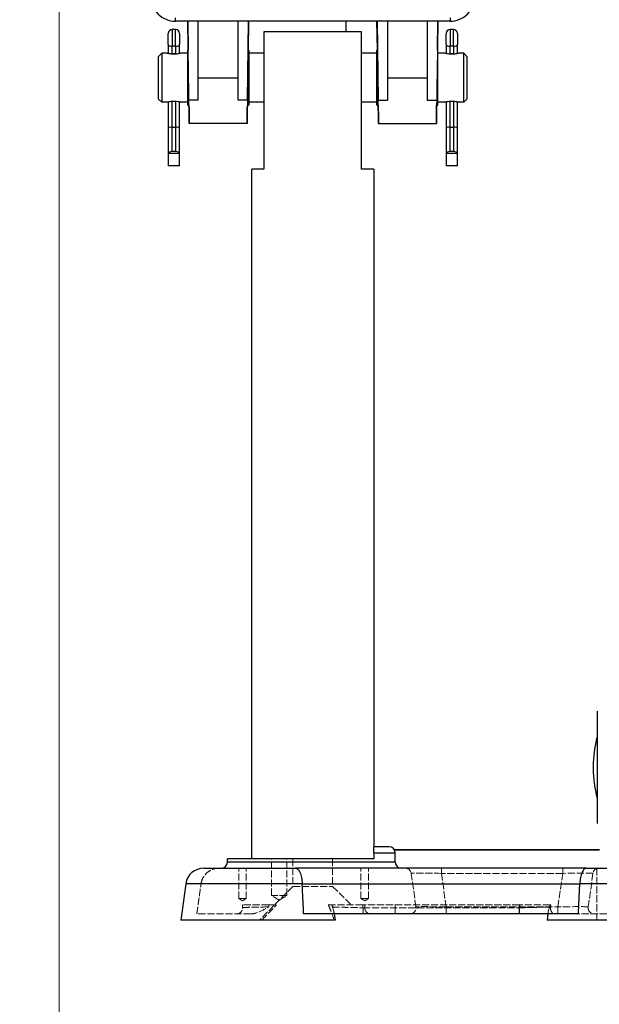
# Model space of a CAD drawing. Units: millimetres. Extents: x 222 to 2986, y 28 to 3891.
# Drawn here: x 711 to 901, y 1396 to 1718 of the extents above; entities that cross this region are included whole.
import ezdxf

# ---------------------------------------------------------------- set-up
doc = ezdxf.new("R2010")
doc.units = ezdxf.units.MM
doc.header["$LTSCALE"] = 14.285714
doc.linetypes.add('DASHED', pattern=[0.2068, 0.1655, -0.0413])
for name, color, linetype, lineweight in [('Dimensions(Hillmar_metric)', 7, 'Continuous', 13), ('Hidden Edges(Hillmar_metric)', 7, 'DASHED', 18), ('Hidden Tangent Edges(Hillmar_metric)', 7, 'DASHED', 18), ('Visible Edges(Hillmar_metric)', 7, 'Continuous', 25)]:
    doc.layers.add(name, color=color, linetype=linetype, lineweight=lineweight)
doc.layers.add('Visible Tangent Edges(Hillmar_Metric)', color=7, linetype='Continuous', lineweight=25, true_color=0xc0c0c0)
doc.styles.add('Hillmar_metric_Dimensions', font='arial.ttf')
doc.dimstyles.new('DEFAULT-ISO-Method 1b-Hillmar_metric', dxfattribs={"dimscale": 14.285714, "dimtxt": 2, "dimasz": 2.5, "dimexe": 1, "dimexo": 1, "dimgap": 0.25, "dimtad": 1, "dimtih": 1, "dimtoh": 1, "dimrnd": 1e-08, "dimdsep": 46, "dimtxsty": 'Hillmar_metric_Dimensions', "dimcen": 0.09, "dimdle": 8, "dimclrd": 7, "dimclre": 7, "dimclrt": 7, "dimazin": 2, "dimtfac": 0.75, "dimtmove": 0, "dimatfit": 3, "dimfxl": 1, "dimtolj": 1, "dimlwd": 9, "dimlwe": 9, "dimarcsym": 0})

# ---------------------------------------------------------------- blocks, each defined once
blk = doc.blocks.new('*D30')
at = {"layer": 'Defpoints', "color": 0, "linetype": 'Continuous', "transparency": 16777216}
for p in [(1054.6, 2132.2), (394.77, 1936.2), (1054.6, 1423.2)]:
    blk.add_point(p, dxfattribs=at)
at = {"layer": 'Dimensions(Hillmar_metric)', "color": 7, "linetype": 'Continuous', "lineweight": 9, "transparency": 16777216}
for p, q in [((394.77, 1950.49), (394.77, 2146.49)), ((1054.6, 1437.48), (1054.6, 2146.49)), ((430.49, 2132.2), (1018.89, 2132.2))]:
    blk.add_line(p, q, dxfattribs=at)
at = {"layer": 'Dimensions(Hillmar_metric)', "color": 7, "linetype": 'Continuous', "transparency": 16777216}
for points in [[(430.49, 2138.16), (430.49, 2126.25), (394.77, 2132.2)], [(1018.89, 2138.16), (1018.89, 2126.25), (1054.6, 2132.2)]]:
    blk.add_solid(points, dxfattribs=at)
at = {"layer": 'Dimensions(Hillmar_metric)', "color": 7, "linetype": 'Continuous', "lineweight": 13, "transparency": 16777216, "insert": (724.69, 2154.57), "char_height": 28.5714, "attachment_point": 5, "style": 'Hillmar_metric_Dimensions'}
blk.add_mtext('\\A1;\\fArial|b0|i0;\\H28.6657;660 (MANUAL RELEASE)', dxfattribs=at)
blk = doc.blocks.new('*D32')
at = {"layer": 'Defpoints', "color": 0, "linetype": 'Continuous', "transparency": 16777216}
for p in [(724.2, 1813.23), (1054.6, 1423.2), (1054.6, 1308.91)]:
    blk.add_point(p, dxfattribs=at)
at = {"layer": 'Dimensions(Hillmar_metric)', "color": 7, "linetype": 'Continuous', "lineweight": 9, "transparency": 16777216}
for p, q in [((724.2, 1798.94), (724.2, 1294.63)), ((1054.6, 1408.91), (1054.6, 1294.63)), ((759.91, 1308.91), (1018.89, 1308.91))]:
    blk.add_line(p, q, dxfattribs=at)
at = {"layer": 'Dimensions(Hillmar_metric)', "color": 7, "linetype": 'Continuous', "transparency": 16777216}
for points in [[(759.91, 1314.87), (759.91, 1302.96), (724.2, 1308.91)], [(1018.89, 1314.87), (1018.89, 1302.96), (1054.6, 1308.91)]]:
    blk.add_solid(points, dxfattribs=at)
at = {"layer": 'Dimensions(Hillmar_metric)', "color": 7, "linetype": 'Continuous', "lineweight": 13, "transparency": 16777216, "insert": (889.4, 1327.08), "char_height": 28.571, "attachment_point": 5, "style": 'Hillmar_metric_Dimensions'}
blk.add_mtext('\\A1;330', dxfattribs=at)

msp = doc.modelspace()

# ---------------------------------------------------------------- linework, layer by layer
at = {"layer": 'Hidden Edges(Hillmar_metric)'}
for p, q in [((793.8209, 1431.1986), (793.8209, 1443.1986)), ((798.8209, 1431.1986), (798.8209, 1443.1986)), ((800.8209, 1443.1986), (800.8209, 1434.1986)), ((813.8209, 1443.1986), (813.8209, 1434.1986)), ((783.1009, 1430.1986), (783.1009, 1440.1986)), ((785.5409, 1430.1986), (785.5409, 1440.1986)), ((823.1009, 1430.1986), (823.1009, 1440.1986)), ((825.5409, 1430.1986), (825.5409, 1440.1986)), ((900.3209, 1440.1986), (900.3209, 1423.1986)), ((841.1088, 1427.4769), (839.5628, 1438.4769)), ((899.0789, 1438.4769), (897.533, 1427.4769)), ((800.8209, 1434.1986), (789.8209, 1423.1986)), ((800.8209, 1434.1986), (813.8209, 1434.1986)), ((813.8209, 1434.1986), (819.8209, 1428.1986)), ((785.5409, 1430.1986), (783.1009, 1430.1986)), ((784.3209, 1429.4655), (783.1009, 1430.1986)), ((784.3209, 1429.4655), (785.5409, 1430.1986)), ((798.8209, 1431.1986), (793.8209, 1431.1986)), ((796.3209, 1429.6964), (793.8209, 1431.1986)), ((796.3209, 1429.6964), (798.8209, 1431.1986)), ((825.5409, 1430.1986), (823.1009, 1430.1986)), ((824.3209, 1429.4655), (823.1009, 1430.1986)), ((824.3209, 1429.4655), (825.5409, 1430.1986)), ((792.8849, 1428.1986), (784.3209, 1428.1986)), ((795.3209, 1428.1986), (792.8849, 1428.1986)), ((813.6395, 1428.1986), (812.3602, 1428.1986)), ((875.0066, 1428.1986), (823.6352, 1428.1986)), ((824.3209, 1428.1986), (824.3209, 1427.1986)), ((885.1175, 1428.1986), (885.0023, 1428.1986)), ((885.1662, 1427.4811), (885.2686, 1428.1986)), ((786.9551, 1425.1986), (769.3209, 1425.1986)), ((814.2492, 1425.7083), (814.3209, 1425.1986)), ((884.3925, 1425.7083), (884.3209, 1425.1986)), ((924.3209, 1425.1986), (894.3209, 1425.1986))]:
    msp.add_line(p, q, dxfattribs=at)
for centre, start, end in [((837.5823, 1438.1986), 8, 90), ((901.0595, 1438.1986), 90, 172), ((782.3209, 1427.1986), 270, 0), ((826.3209, 1427.1986), 180, 270), ((839.1283, 1427.1986), 270, 8), ((887.1461, 1427.1986), 171.878411, 198.487802), ((899.5135, 1427.1986), 172, 270)]:
    msp.add_arc(centre, 2, start, end, dxfattribs=at)
for points, knots in [([(776.6447, 1440.1986), (776.6409, 1440.1986), (776.6371, 1440.1986), (775.954, 1440.1973), (775.2747, 1440.0806), (773.9858, 1439.6199), (773.3826, 1439.2819), (772.2673, 1438.3695), (771.7758, 1437.7871), (771.0459, 1436.4776), (770.8067, 1435.7708), (770.7031, 1435.0336)], [-0.892552445, -0.892552445, -0.892552445, -0.892552445, -0.891327132, -0.891327132, -0.671973011, -0.671973011, -0.456000569, -0.456000569, -0.22358636, -0.22358636, 0, 0, 0, 0]), ([(786.9551, 1425.1986), (787.5862, 1425.1986), (788.1931, 1425.3408), (790.0513, 1425.901), (791.4683, 1426.7158), (792.882, 1427.4731), (792.8856, 1427.475), (792.8891, 1427.4769)], [0, 0, 0, 0, 0.190176946, 0.190176946, 0.768466757, 0.768466757, 0.76993253, 0.76993253, 0.76993253, 0.76993253]), ([(790.6261, 1423.1986), (791.6751, 1424.2604), (792.6856, 1425.3032), (794.2289, 1426.9267), (794.825, 1427.5615), (795.4159, 1428.1986)], [1.350349009, 1.350349009, 1.350349009, 1.350349009, 1.773992754, 1.773992754, 2.039125883, 2.039125883, 2.039125883, 2.039125883]), ([(812.3602, 1428.1986), (812.6646, 1427.5615), (812.9452, 1426.9267), (813.6082, 1425.3032), (813.9791, 1424.2604), (814.2917, 1423.1986)], [5.147378638, 5.147378638, 5.147378638, 5.147378638, 5.412511767, 5.412511767, 5.836155512, 5.836155512, 5.836155512, 5.836155512]), ([(823.6352, 1428.1986), (822.3078, 1428.1986), (820.9925, 1428.1986), (818.5434, 1428.1986), (817.4312, 1428.1986), (815.7293, 1428.1986), (815.0918, 1428.1986), (814.1217, 1428.1986), (813.795, 1428.1986), (813.6395, 1428.1986)], [0, 0, 0, 0, 0.39819838, 0.39819838, 0.79434462, 0.79434462, 1.11686611, 1.11686611, 1.43869415, 1.43869415, 1.43869415, 1.43869415]), ([(813.7414, 1427.4769), (813.7422, 1427.475), (813.743, 1427.4731), (814.0564, 1426.7158), (814.2506, 1425.901), (814.2797, 1425.3408), (814.2687, 1425.1986), (814.2087, 1425.1986)], [-0.001239395, -0.001239395, -0.001239395, -0.001239395, 0, 0, 0.488977485, 0.488977485, 0.649783109, 0.649783109, 0.649783109, 0.649783109]), ([(885.0023, 1428.1986), (884.815, 1428.1986), (884.3799, 1428.1986), (883.06, 1428.1986), (882.1847, 1428.1986), (880.2711, 1428.1986), (879.2917, 1428.1986), (877.2041, 1428.1986), (876.1088, 1428.1986), (875.0066, 1428.1986)], [0, 0, 0, 0, 0.38737579, 0.38737579, 0.77777655, 0.77777655, 1.10764499, 1.10764499, 1.43817432, 1.43817432, 1.43817432, 1.43817432]), ([(884.4331, 1425.1986), (884.3731, 1425.1986), (884.3621, 1425.3408), (884.3911, 1425.901), (884.5853, 1426.7158), (884.8988, 1427.4731), (884.8996, 1427.475), (884.9004, 1427.4769)], [0, 0, 0, 0, 0.190176953, 0.190176953, 0.768466656, 0.768466656, 0.769932428, 0.769932428, 0.769932428, 0.769932428]), ([(885.0154, 1427.4769), (885.0157, 1427.475), (885.0161, 1427.473), (885.1625, 1426.7157), (885.4229, 1425.9006), (885.9783, 1425.3401), (886.1787, 1425.1986), (886.4326, 1425.1986)], [-0.001257297, -0.001257297, -0.001257297, -0.001257297, 0, 0, 0.48900515, 0.48900515, 0.650303889, 0.650303889, 0.650303889, 0.650303889])]:
    msp.add_open_spline(points, degree=3, knots=knots, dxfattribs=at)
for points, degree in [([(769.3209, 1425.1986), (770.023, 1430.194), (770.7031, 1435.0336)], 2), ([(784.3209, 1427.1986), (784.3209, 1427.5319), (784.3209, 1427.8652), (784.3209, 1428.1986)], 3), ([(885.2686, 1428.1986), (885.2686, 1428.1986), (885.2181, 1428.1986), (885.1175, 1428.1986)], 3)]:
    msp.add_open_spline(points, degree=degree, dxfattribs=at)
at = {"layer": 'Hidden Tangent Edges(Hillmar_metric)'}
for p, q in [((849.4655, 1440.1986), (849.4655, 1438.4769)), ((889.1762, 1440.1986), (889.1762, 1438.4769)), ((889.1762, 1438.4769), (849.4655, 1438.4769)), ((849.4655, 1438.4769), (851.0115, 1427.4769)), ((887.6303, 1427.4769), (889.1762, 1438.4769)), ((823.7772, 1427.1986), (823.7772, 1425.1986)), ((823.7772, 1427.1986), (874.8646, 1427.1986)), ((834.3209, 1427.1986), (834.3209, 1428.1986)), ((834.3209, 1427.1986), (834.3209, 1425.1986)), ((851.0115, 1427.4769), (851.0115, 1425.1986)), ((851.0115, 1427.4769), (887.6303, 1427.4769)), ((875.0246, 1427.1986), (874.8646, 1427.1986)), ((874.8646, 1427.1986), (874.8646, 1425.1986)), ((875.0246, 1427.1986), (875.0246, 1425.1986)), ((887.6303, 1427.4769), (887.6303, 1425.1986))]:
    msp.add_line(p, q, dxfattribs=at)
for centre, major_axis, start_param, end_param in [((849.7002, 1438.1986), (-10.1375, 0.2796), 4.73628345, 6.28770941), ((888.9415, 1438.1986), (-10.1375, -0.2796), 3.13706855, 4.68849451), ((851.2462, 1427.1986), (10.1375, -0.2796), 1.59469079, 3.14611676), ((887.3956, 1427.1986), (10.1375, 0.2796), 6.2786612, 7.83008717)]:
    msp.add_ellipse(centre, major_axis=major_axis, ratio=0.02680592, start_param=start_param, end_param=end_param, dxfattribs=at)
for points, knots in [([(784.3209, 1427.1986), (784.3209, 1427.2151), (784.3732, 1427.2318), (784.6463, 1427.2746), (784.9466, 1427.3001), (786.0463, 1427.3622), (787.0385, 1427.3961), (789.603, 1427.4511), (791.2187, 1427.4701), (792.8891, 1427.4769)], [-1.71197128, -1.71197128, -1.71197128, -1.71197128, -1.49797487, -1.49797487, -1.15558061, -1.15558061, -0.6077498, -0.6077498, 0, 0, 0, 0]), ([(813.7414, 1427.4769), (813.8639, 1427.4735), (814.0954, 1427.4671), (814.7252, 1427.4496), (815.1089, 1427.439), (815.8487, 1427.4185), (816.1608, 1427.4098), (816.7039, 1427.3948), (816.9226, 1427.3887), (817.6074, 1427.3697), (818.1014, 1427.356), (819.4531, 1427.3185), (820.3442, 1427.2938), (822.096, 1427.2452), (822.9417, 1427.2217), (823.7772, 1427.1986)], [-1.71197038, -1.71197038, -1.71197038, -1.71197038, -1.40809564, -1.40809564, -1.13418038, -1.13418038, -0.96298334, -0.96298334, -0.85598519, -0.85598519, -0.64198889, -0.64198889, -0.29959482, -0.29959482, 0, 0, 0, 0]), ([(874.8646, 1427.1986), (875.4614, 1427.2151), (876.0633, 1427.2318), (877.6057, 1427.2746), (878.524, 1427.3001), (880.763, 1427.3622), (881.9849, 1427.3961), (883.9694, 1427.4511), (884.6554, 1427.4701), (884.9004, 1427.4769)], [-1.71197049, -1.71197049, -1.71197049, -1.71197049, -1.49797418, -1.49797418, -1.15558008, -1.15558008, -0.60774953, -0.60774953, 0, 0, 0, 0]), ([(885.0154, 1427.4769), (885.3742, 1427.4869), (885.0739, 1427.4786), (883.3467, 1427.4304), (882.0432, 1427.3941), (879.4506, 1427.3219), (878.3566, 1427.2914), (876.4888, 1427.2394), (875.7528, 1427.2189), (875.0246, 1427.1986)], [-2.08906493, -2.08906493, -2.08906493, -2.08906493, -1.34744688, -1.34744688, -0.6789461, -0.6789461, -0.26113312, -0.26113312, 0, 0, 0, 0])]:
    msp.add_open_spline(points, degree=3, knots=knots, dxfattribs=at)
for points in [[(792.8849, 1428.1986), (792.8863, 1427.958), (792.8877, 1427.7175), (792.8891, 1427.4769)], [(813.7414, 1427.4769), (813.7074, 1427.7175), (813.6734, 1427.958), (813.6395, 1428.1986)], [(823.6352, 1428.1986), (823.6825, 1427.8652), (823.7299, 1427.5319), (823.7772, 1427.1986)], [(874.8646, 1427.1986), (874.9119, 1427.5319), (874.9593, 1427.8652), (875.0066, 1428.1986)], [(875.1673, 1428.1986), (875.1197, 1427.8652), (875.0721, 1427.5319), (875.0246, 1427.1986)], [(885.0023, 1428.1986), (884.9683, 1427.958), (884.9344, 1427.7175), (884.9004, 1427.4769)], [(885.0107, 1427.4768), (885.2106, 1427.4824), (885.2151, 1427.4825), (885.0154, 1427.4769)], [(885.0154, 1427.4769), (885.0494, 1427.7175), (885.0834, 1427.958), (885.1175, 1428.1986)]]:
    msp.add_open_spline(points, degree=3, dxfattribs=at)
at = {"layer": 'Visible Edges(Hillmar_metric)'}
for p, q in [((852.3209, 1717.7272), (762.3209, 1717.7272)), ((766.3441, 1717.7272), (766.4867, 1708.1986)), ((766.7363, 1691.885), (766.356, 1717.7272)), ((769.8209, 1691.885), (769.8209, 1717.7272)), ((782.8209, 1691.885), (782.8209, 1717.7272)), ((785.9055, 1691.885), (786.2858, 1717.7272)), ((786.2977, 1717.7272), (786.1551, 1708.1986)), ((818.2709, 1714.1986), (818.2709, 1717.7272)), ((828.4867, 1708.1986), (828.3441, 1717.7272)), ((828.356, 1717.7272), (828.7363, 1691.885)), ((831.8209, 1717.7272), (831.8209, 1691.885)), ((844.8209, 1717.7272), (844.8209, 1691.885)), ((848.2858, 1717.7272), (847.9055, 1691.885)), ((848.1551, 1708.1986), (848.2977, 1717.7272)), ((759.9709, 1710.1178), (759.9709, 1713.6867)), ((762.3759, 1714.9817), (761.2659, 1714.9817)), ((763.6709, 1713.6867), (763.6709, 1710.1178)), ((791.3209, 1714.1986), (791.3209, 1669.1986)), ((823.3209, 1714.1986), (791.3209, 1714.1986)), ((823.3209, 1669.1986), (823.3209, 1714.1986)), ((850.9709, 1710.1178), (850.9709, 1713.6867)), ((853.3759, 1714.9817), (852.2659, 1714.9817)), ((854.6709, 1713.6867), (854.6709, 1710.1178)), ((759.9709, 1710.1178), (759.9709, 1707.316)), ((763.6709, 1707.316), (763.6709, 1710.1178)), ((850.9709, 1710.1178), (850.9709, 1707.316)), ((854.6709, 1707.316), (854.6709, 1710.1178)), ((756.8209, 1706.1986), (757.8209, 1707.1986)), ((757.8209, 1707.1986), (757.8209, 1691.1986)), ((759.5709, 1707.1986), (757.8209, 1707.1986)), ((759.9709, 1707.316), (759.9709, 1707.0954)), ((762.3759, 1706.9817), (761.2659, 1706.9817)), ((763.6709, 1707.0954), (763.6709, 1707.316)), ((766.3209, 1707.1986), (764.0709, 1707.1986)), ((766.3209, 1708.1986), (766.3209, 1690.1986)), ((766.492, 1708.1986), (766.3209, 1708.1986)), ((786.3209, 1708.1986), (786.1503, 1708.1986)), ((786.3209, 1708.1986), (786.3209, 1690.1986)), ((791.3209, 1707.1986), (786.3209, 1707.1986)), ((828.3209, 1707.1986), (823.3209, 1707.1986)), ((828.3209, 1690.1986), (828.3209, 1708.1986)), ((828.3209, 1708.1986), (828.4915, 1708.1986)), ((848.1498, 1708.1986), (848.3209, 1708.1986)), ((848.3209, 1690.1986), (848.3209, 1708.1986)), ((850.5709, 1707.1986), (848.3209, 1707.1986)), ((850.9709, 1707.316), (850.9709, 1707.0954)), ((853.3759, 1706.9817), (852.2659, 1706.9817)), ((854.6709, 1707.0954), (854.6709, 1707.316)), ((856.8209, 1707.1986), (855.0709, 1707.1986)), ((856.8209, 1691.1986), (856.8209, 1707.1986)), ((857.8209, 1706.1986), (856.8209, 1707.1986)), ((756.8209, 1692.1986), (756.8209, 1706.1986)), ((857.8209, 1706.1986), (857.8209, 1692.1986)), ((756.8209, 1692.1986), (757.8209, 1691.1986)), ((759.5709, 1691.1986), (757.8209, 1691.1986)), ((759.9709, 1691.3017), (759.9709, 1682.7422)), ((763.6709, 1682.7422), (763.6709, 1691.3017)), ((766.3209, 1691.1986), (764.0709, 1691.1986)), ((791.3209, 1691.1986), (786.3209, 1691.1986)), ((828.3209, 1691.1986), (823.3209, 1691.1986)), ((850.5709, 1691.1986), (848.3209, 1691.1986)), ((850.9709, 1691.3017), (850.9709, 1682.7422)), ((854.6709, 1682.7422), (854.6709, 1691.3017)), ((856.8209, 1691.1986), (855.0709, 1691.1986)), ((857.8209, 1692.1986), (856.8209, 1691.1986)), ((766.759, 1690.1986), (766.3209, 1690.1986)), ((786.3209, 1690.1986), (785.8832, 1690.1986)), ((828.3209, 1690.1986), (828.7585, 1690.1986)), ((847.8828, 1690.1986), (848.3209, 1690.1986)), ((785.7942, 1684.1986), (766.8476, 1684.1986)), ((828.8476, 1684.1986), (847.7942, 1684.1986)), ((759.9709, 1682.7422), (759.9709, 1674.5184)), ((761.2659, 1682.9817), (762.3759, 1682.9817)), ((763.6709, 1674.5184), (763.6709, 1682.7422)), ((850.9709, 1682.7422), (850.9709, 1674.5184)), ((852.2659, 1682.9817), (853.3759, 1682.9817)), ((854.6709, 1674.5184), (854.6709, 1682.7422)), ((759.9709, 1674.5184), (759.9709, 1674.3637)), ((762.3759, 1674.9817), (761.2659, 1674.9817)), ((763.6709, 1674.3637), (763.6709, 1674.5184)), ((850.9709, 1674.5184), (850.9709, 1674.3637)), ((853.3759, 1674.9817), (852.2659, 1674.9817)), ((854.6709, 1674.3637), (854.6709, 1674.5184)), ((763.6709, 1674.3637), (759.9709, 1674.3637)), ((759.9709, 1674.3637), (759.9709, 1670.3637)), ((763.6709, 1670.3637), (763.6709, 1674.3637)), ((854.6709, 1674.3637), (850.9709, 1674.3637)), ((850.9709, 1674.3637), (850.9709, 1670.3637)), ((854.6709, 1670.3637), (854.6709, 1674.3637)), ((763.6709, 1670.3637), (759.9709, 1670.3637)), ((791.3209, 1669.1986), (787.3209, 1669.1986)), ((787.3209, 1443.1986), (787.3209, 1669.1986)), ((827.3209, 1669.1986), (823.3209, 1669.1986)), ((827.3209, 1669.1986), (827.3209, 1447.1986)), ((854.6709, 1670.3637), (850.9709, 1670.3637)), ((900.5209, 1454.8088), (900.5209, 1491.5954)), ((827.3209, 1445.1986), (827.3209, 1447.1986)), ((832.3209, 1447.1986), (827.3209, 1447.1986)), ((827.3209, 1443.1986), (779.3209, 1443.1986)), ((779.3209, 1442.1986), (779.3209, 1443.1986)), ((827.3209, 1445.1986), (827.3209, 1443.1986)), ((834.3209, 1442.1986), (834.3209, 1445.1986)), ((771.6447, 1440.1986), (801.64, 1440.1986)), ((897.0017, 1440.1986), (801.64, 1440.1986)), ((897.0017, 1440.1986), (921.64, 1440.1986)), ((765.7031, 1435.0336), (764.0398, 1423.1986)), ((814.602, 1423.1986), (764.0398, 1423.1986)), ((894.3209, 1425.1986), (804.3209, 1425.1986)), ((814.3209, 1425.1986), (814.602, 1423.1986)), ((884.3209, 1425.1986), (884.0398, 1423.1986)), ((934.602, 1423.1986), (884.0398, 1423.1986))]:
    msp.add_line(p, q, dxfattribs=at)
for centre, radius, start, end in [((761.2659, 1713.6867), 1.295, 90, 180), ((762.3759, 1713.6867), 1.295, 0, 90), ((852.2659, 1713.6867), 1.295, 90, 180), ((853.3759, 1713.6867), 1.295, 0, 90), ((832.3209, 1445.1986), 2, 0, 90), ((777.3209, 1442.1986), 2, 270, 0), ((836.3209, 1442.1986), 2, 180, 270), ((771.6447, 1434.1986), 6, 90, 172)]:
    msp.add_arc(centre, radius, start, end, dxfattribs=at)
for centre, major_axis, ratio, start_param, end_param in [((762.3209, 1725.7108), (-8.0249, 0), 0.99484757, 0, 1.57079633), ((852.3209, 1725.7108), (8.0249, 0), 0.99484757, 4.71238898, 6.28318531), ((761.2659, 1707.316), (1.295, 0), 0.25810988, 3.14159265, 4.71238898), ((762.3759, 1707.316), (-1.295, 0), 0.25810988, 1.57079633, 3.14159265), ((766.6243, 1699.2485), (-0.1373, 9.2535), 0.00021196, 2.93144227, 6.54000728), ((786.0167, 1699.1986), (-0.1335, -9), 0.00021196, 3.1415958, 6.28318845), ((828.625, 1699.1986), (0.1335, -9), 0.00021196, 6.28318216, 9.42477481), ((848.0175, 1699.2485), (0.1373, 9.2535), 0.00021196, 6.02636333, 9.63492834), ((852.2659, 1707.316), (1.295, 0), 0.25810988, 3.14159265, 4.71238898), ((853.3759, 1707.316), (-1.295, 0), 0.25810988, 1.57079633, 3.14159265), ((766.625, 1699.1986), (0.2225, -15), 0.00021196, 5.35588695, 7.34466973), ((786.0167, 1699.1986), (-0.2225, -15), 0.00021196, 5.22170089, 7.21048367), ((828.625, 1699.1986), (0.2225, -15), 0.00021196, 5.35588694, 7.34466973), ((848.0167, 1699.1986), (-0.2225, -15), 0.00021196, 5.22170089, 7.21048367), ((761.2659, 1682.7422), (1.295, 0), 0.18500328, 1.57079633, 3.14159265), ((762.3759, 1682.7422), (-1.295, 0), 0.18500328, 3.14159265, 4.71238898), ((852.2659, 1682.7422), (1.295, 0), 0.18500328, 1.57079633, 3.14159265), ((853.3759, 1682.7422), (-1.295, 0), 0.18500328, 3.14159265, 4.71238898), ((761.2659, 1674.5184), (-1.295, 0), 0.35776174, 4.71238898, 6.28318531), ((762.3759, 1674.5184), (1.295, 0), 0.35776174, 0, 1.57079633), ((852.2659, 1674.5184), (-1.295, 0), 0.35776174, 4.71238898, 6.28318531), ((853.3759, 1674.5184), (1.295, 0), 0.35776174, 0, 1.57079633), ((859.7709, 1446.1986), (41.5, 0), 0.00044896, 4.0442726, 8.52261567), ((859.7709, 1446.1986), (35.5, 0), 0.00044896, 3.90241168, 8.66447844)]:
    msp.add_ellipse(centre, major_axis=major_axis, ratio=ratio, start_param=start_param, end_param=end_param, dxfattribs=at)
for points, knots in [([(764.0709, 1707.1986), (764.0709, 1707.1986), (764.0138, 1707.1819), (763.7837, 1707.1218), (763.6108, 1707.0791), (763.2129, 1706.9984), (762.961, 1706.955), (762.4071, 1706.8931), (762.1051, 1706.8757), (761.5367, 1706.8757), (761.2346, 1706.8931), (760.6808, 1706.955), (760.4288, 1706.9984), (760.031, 1707.0791), (759.8581, 1707.1218), (759.628, 1707.1819), (759.5709, 1707.1986), (759.5709, 1707.1986)], [0.341011233, 0.341011233, 0.341011233, 0.341011233, 0.426254336, 0.426254336, 0.511497439, 0.511497439, 0.596759952, 0.596759952, 0.682022465, 0.682022465, 0.767284978, 0.767284978, 0.852547492, 0.852547492, 0.937790595, 0.937790595, 1.023033698, 1.023033698, 1.023033698, 1.023033698]), ([(855.0709, 1707.1986), (855.0709, 1707.1986), (855.0138, 1707.1819), (854.7837, 1707.1218), (854.6108, 1707.0791), (854.2129, 1706.9984), (853.961, 1706.955), (853.4071, 1706.8931), (853.1051, 1706.8757), (852.8209, 1706.8757), (852.5367, 1706.8757), (852.2346, 1706.8931), (851.6808, 1706.955), (851.4288, 1706.9984), (851.031, 1707.0791), (850.8581, 1707.1218), (850.628, 1707.1819), (850.5709, 1707.1986), (850.5709, 1707.1986)], [1.023033698, 1.023033698, 1.023033698, 1.023033698, 1.108276802, 1.108276802, 1.193519905, 1.193519905, 1.278782418, 1.278782418, 1.364044931, 1.364044931, 1.364044931, 1.449307444, 1.449307444, 1.534569957, 1.534569957, 1.61981306, 1.61981306, 1.705056164, 1.705056164, 1.705056164, 1.705056164]), ([(759.5709, 1691.1986), (759.5709, 1691.1986), (759.628, 1691.2152), (759.8581, 1691.2753), (760.031, 1691.318), (760.4288, 1691.3987), (760.6808, 1691.4422), (761.2346, 1691.5041), (761.5367, 1691.5215), (762.1051, 1691.5215), (762.4071, 1691.5041), (762.961, 1691.4422), (763.2129, 1691.3987), (763.6108, 1691.318), (763.7837, 1691.2753), (764.0138, 1691.2152), (764.0709, 1691.1986), (764.0709, 1691.1986)], [0.341011233, 0.341011233, 0.341011233, 0.341011233, 0.426254336, 0.426254336, 0.511497439, 0.511497439, 0.596759952, 0.596759952, 0.682022465, 0.682022465, 0.767284978, 0.767284978, 0.852547492, 0.852547492, 0.937790595, 0.937790595, 1.023033698, 1.023033698, 1.023033698, 1.023033698]), ([(850.5709, 1691.1986), (850.5709, 1691.1986), (850.628, 1691.2152), (850.8581, 1691.2753), (851.031, 1691.318), (851.4288, 1691.3987), (851.6808, 1691.4422), (852.2346, 1691.5041), (852.5367, 1691.5215), (852.8209, 1691.5215), (853.1051, 1691.5215), (853.4071, 1691.5041), (853.961, 1691.4422), (854.2129, 1691.3987), (854.6108, 1691.318), (854.7837, 1691.2753), (855.0138, 1691.2152), (855.0709, 1691.1986), (855.0709, 1691.1986)], [1.023033698, 1.023033698, 1.023033698, 1.023033698, 1.108276802, 1.108276802, 1.193519905, 1.193519905, 1.278782418, 1.278782418, 1.364044931, 1.364044931, 1.364044931, 1.449307444, 1.449307444, 1.534569957, 1.534569957, 1.61981306, 1.61981306, 1.705056164, 1.705056164, 1.705056164, 1.705056164]), ([(900.5206, 1463.1604), (900.4409, 1463.4839), (900.3596, 1463.828), (900.0291, 1465.3139), (899.7587, 1466.7409), (899.3729, 1469.8794), (899.2638, 1471.5918), (899.2638, 1474.8168), (899.3729, 1476.5289), (899.7587, 1479.6662), (900.0291, 1481.0924), (900.3596, 1482.5769), (900.4409, 1482.9207), (900.5206, 1483.2438)], [2.74775449, 2.74775449, 2.74775449, 2.74775449, 2.90187169, 2.90187169, 3.38562311, 3.38562311, 3.86937453, 3.86937453, 4.35312595, 4.35312595, 4.83687737, 4.83687737, 4.99099457, 4.99099457, 4.99099457, 4.99099457]), ([(801.64, 1440.1986), (801.6416, 1440.1986), (801.6431, 1440.1986), (801.9203, 1440.1973), (802.1865, 1440.0806), (802.6779, 1439.6199), (802.901, 1439.2819), (803.3059, 1438.3695), (803.4796, 1437.7871), (803.735, 1436.4776), (803.8172, 1435.7708), (803.8528, 1435.0336)], [-0.001228515, -0.001228515, -0.001228515, -0.001228515, 0, 0, 0.219927241, 0.219927241, 0.436463967, 0.436463967, 0.669485419, 0.669485419, 0.893655957, 0.893655957, 0.893655957, 0.893655957]), ([(897.0017, 1440.1986), (897.0002, 1440.1986), (896.9986, 1440.1986), (896.7215, 1440.1973), (896.4553, 1440.0806), (895.9639, 1439.6199), (895.7407, 1439.2819), (895.3359, 1438.3695), (895.1622, 1437.7871), (894.9068, 1436.4776), (894.8246, 1435.7708), (894.7889, 1435.0336)], [-0.892552445, -0.892552445, -0.892552445, -0.892552445, -0.891327132, -0.891327132, -0.671973011, -0.671973011, -0.456000569, -0.456000569, -0.22358636, -0.22358636, 0, 0, 0, 0])]:
    msp.add_open_spline(points, degree=3, knots=knots, dxfattribs=at)
for points in [[(804.3209, 1425.1986), (804.0869, 1430.194), (803.8528, 1435.0336)], [(894.3209, 1425.1986), (894.5549, 1430.194), (894.7889, 1435.0336)]]:
    msp.add_open_spline(points, degree=2, dxfattribs=at)
at = {"layer": 'Visible Tangent Edges(Hillmar_Metric)'}
for p, q in [((762.3209, 1717.7272), (762.3209, 1718.7717)), ((852.3209, 1718.7717), (852.3209, 1717.7272)), ((761.2659, 1714.9817), (761.2659, 1709.491)), ((762.3759, 1709.491), (762.3759, 1714.9817)), ((852.2659, 1714.9817), (852.2659, 1709.491)), ((853.3759, 1709.491), (853.3759, 1714.9817)), ((761.2659, 1706.9817), (761.2659, 1709.491)), ((762.3759, 1709.491), (761.2659, 1709.491)), ((761.2659, 1706.8957), (761.2659, 1706.9817)), ((762.3759, 1709.491), (762.3759, 1706.9817)), ((762.3759, 1706.9817), (762.3759, 1706.8957)), ((852.2659, 1706.9817), (852.2659, 1709.491)), ((853.3759, 1709.491), (852.2659, 1709.491)), ((852.2659, 1706.8957), (852.2659, 1706.9817)), ((853.3759, 1709.491), (853.3759, 1706.9817)), ((853.3759, 1706.9817), (853.3759, 1706.8957)), ((769.8209, 1699.1511), (782.8209, 1699.1511)), ((831.8209, 1699.1511), (844.8209, 1699.1511)), ((761.2659, 1682.9817), (761.2659, 1691.5015)), ((762.3759, 1691.5015), (762.3759, 1682.9817)), ((769.8209, 1691.885), (766.7363, 1691.885)), ((785.9055, 1691.885), (782.8209, 1691.885)), ((828.7363, 1691.885), (831.8209, 1691.885)), ((844.8209, 1691.885), (847.9055, 1691.885)), ((852.2659, 1682.9817), (852.2659, 1691.5015)), ((853.3759, 1691.5015), (853.3759, 1682.9817)), ((761.2659, 1674.9817), (761.2659, 1682.9817)), ((762.3759, 1682.9817), (762.3759, 1674.9817)), ((852.2659, 1674.9817), (852.2659, 1682.9817)), ((853.3759, 1682.9817), (853.3759, 1674.9817)), ((834.3209, 1442.1986), (779.3209, 1442.1986)), ((827.3209, 1445.1986), (834.3209, 1445.1986)), ((803.8528, 1435.0336), (765.7031, 1435.0336)), ((803.8528, 1435.0336), (894.7889, 1435.0336)), ((923.8528, 1435.0336), (894.7889, 1435.0336))]:
    msp.add_line(p, q, dxfattribs=at)
for centre, major_axis, start_param, end_param in [((761.2659, 1710.1178), (-1.295, 0), 0, 1.57079633), ((762.3759, 1710.1178), (1.295, 0), 4.71238898, 6.28318531), ((852.2659, 1710.1178), (-1.295, 0), 0, 1.57079633), ((853.3759, 1710.1178), (1.295, 0), 4.71238898, 6.28318531)]:
    msp.add_ellipse(centre, major_axis=major_axis, ratio=0.48397687, start_param=start_param, end_param=end_param, dxfattribs=at)

# ---------------------------------------------------------------- dimensions: what is measured, and where the dimension line sits
at = {"layer": 'Dimensions(Hillmar_metric)', "color": 7, "linetype": 'Continuous', "lineweight": 13}
dim = msp.add_linear_dim(base=(1054.602, 2132.203), p1=(394.7709, 1936.203), p2=(1054.602, 1423.1986), angle=180, text='\\fArial|b0|i0;\\H28.6657;<> (MANUAL RELEASE)', dimstyle='DEFAULT-ISO-Method 1b-Hillmar_metric', override={"dimgap": 0.25, "dimtih": 0, "dimtoh": 0, "dimdec": 0, "dimtol": 0, "dimlim": 0, "dimtp": 0, "dimtm": 0, "dimtdec": 2, "dimtofl": 0, "dimatfit": 1}, dxfattribs=at)
dim.commit()
dim.dimension.update_dxf_attribs({"geometry": '*D30', "text_midpoint": (724.6864, 2132.203), "dimtype": 160})
dim = msp.add_linear_dim(base=(1054.602, 1308.9129), p1=(724.1952, 1813.2302), p2=(1054.602, 1423.1986), angle=180, dimstyle='DEFAULT-ISO-Method 1b-Hillmar_metric', override={"dimgap": 0.25, "dimtih": 0, "dimtoh": 0, "dimdec": 0, "dimtol": 0, "dimlim": 0, "dimtp": 0, "dimtm": 0, "dimtdec": 2, "dimtofl": 0, "dimatfit": 1}, dxfattribs=at)
dim.commit()
dim.dimension.update_dxf_attribs({"geometry": '*D32', "text_midpoint": (889.3986, 1308.9129), "dimtype": 160})

doc.saveas('drawing.dxf')
